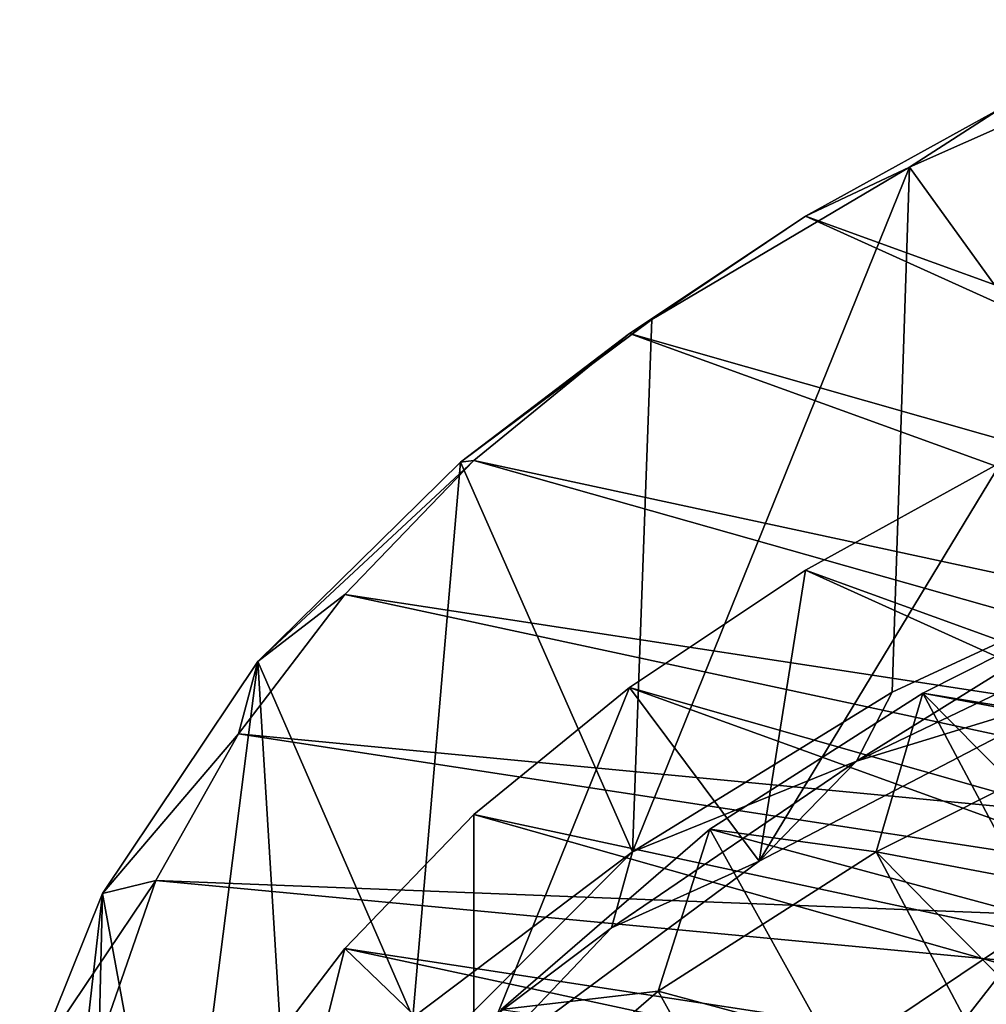
# Model space of a CAD drawing. Units: inches. Extents: x -2.5 to 2.52, y -2.74 to 2.72.
# Drawn here: x -2.47 to -1.64, y -0.62 to 0.23 of the extents above; entities that cross this region are included whole.
import ezdxf

# ---------------------------------------------------------------- set-up
doc = ezdxf.new("R2010")
doc.units = ezdxf.units.IN
doc.layers.get('0').update_dxf_attribs({"true_color": 0xc2ced6})

msp = doc.modelspace()

# ---------------------------------------------------------------- linework, layer by layer
for points in [[(-1.70432, 0.1052), (-1.41815, 0.23217), (-1.46333, -0.22845), (-1.70432, 0.1052)], [(-1.70432, 0.1052), (-1.62544, 0.15587), (-1.41815, 0.23217), (-1.70432, 0.1052)], [(-1.62544, 0.15587), (-1.79399, 0.063), (-0.85124, -0.27885), (-1.62544, 0.15587)], [(-1.70432, 0.1052), (-1.79399, 0.063), (-1.62544, 0.15587), (-1.70432, 0.1052)], [(-1.94306, -0.48463), (-1.92652, -0.02625), (-1.70432, 0.1052), (-1.94306, -0.48463)], [(-1.70432, 0.1052), (-1.71934, -0.34717), (-1.94306, -0.48463), (-1.70432, 0.1052)], [(-1.70432, 0.1052), (-1.92652, -0.02625), (-1.79399, 0.063), (-1.70432, 0.1052)], [(-1.46333, -0.22845), (-1.71934, -0.34717), (-1.70432, 0.1052), (-1.46333, -0.22845)], [(-0.93114, -0.32714), (-1.79399, 0.063), (-1.94573, -0.03815), (-0.93114, -0.32714)], [(-1.92652, -0.02625), (-1.94573, -0.03815), (-1.79399, 0.063), (-1.92652, -0.02625)], [(-1.79399, 0.063), (-0.93114, -0.32714), (-0.85124, -0.27885), (-1.79399, 0.063)], [(-2.09153, -0.14902), (-1.92652, -0.02625), (-1.94306, -0.48463), (-2.09153, -0.14902)], [(-2.09153, -0.14902), (-1.94573, -0.03815), (-1.92652, -0.02625), (-2.09153, -0.14902)], [(-2.09153, -0.14902), (-2.07995, -0.14754), (-1.94573, -0.03815), (-2.09153, -0.14902)], [(-1.00208, -0.37948), (-1.94573, -0.03815), (-2.07995, -0.14754), (-1.00208, -0.37948)], [(-1.94573, -0.03815), (-1.00208, -0.37948), (-0.93114, -0.32714), (-1.94573, -0.03815)], [(-2.19116, -0.26316), (-2.07995, -0.14754), (-2.26619, -0.32081), (-2.19116, -0.26316)], [(-2.07995, -0.14754), (-2.09153, -0.14902), (-2.26619, -0.32081), (-2.07995, -0.14754)], [(-2.26619, -0.32081), (-2.09153, -0.14902), (-2.13257, -0.62747), (-2.26619, -0.32081)], [(-1.0634, -0.43542), (-2.07995, -0.14754), (-2.19116, -0.26316), (-1.0634, -0.43542)], [(-1.94306, -0.48463), (-2.13257, -0.62747), (-2.09153, -0.14902), (-1.94306, -0.48463)], [(-2.07995, -0.14754), (-1.0634, -0.43542), (-1.00208, -0.37948), (-2.07995, -0.14754)], [(-1.62544, -0.14905), (-1.79399, -0.24192), (-1.83401, -0.49265), (-1.62544, -0.14905)], [(-1.83401, -0.49265), (-1.55206, -0.34598), (-1.62544, -0.14905), (-1.83401, -0.49265)], [(-0.85124, -0.58377), (-1.79399, -0.24192), (-1.62544, -0.14905), (-0.85124, -0.58377)], [(-1.50346, -0.28823), (-1.75002, -0.40661), (-1.46333, -0.22845), (-1.50346, -0.28823)], [(-1.46333, -0.22845), (-1.75002, -0.40661), (-1.71934, -0.34717), (-1.46333, -0.22845)], [(-1.94573, -0.34307), (-1.79399, -0.24192), (-0.93114, -0.63205), (-1.94573, -0.34307)], [(-1.79399, -0.24192), (-1.94573, -0.34307), (-1.83401, -0.49265), (-1.79399, -0.24192)], [(-1.79399, -0.24192), (-0.85124, -0.58377), (-0.93114, -0.63205), (-1.79399, -0.24192)], [(-1.48307, -0.24234), (-1.69293, -0.34793), (-1.44782, -0.39434), (-1.48307, -0.24234)], [(-1.69293, -0.34793), (-1.48307, -0.24234), (-1.51825, -0.3767), (-1.69293, -0.34793)], [(-1.11451, -0.49444), (-2.19116, -0.26316), (-2.28293, -0.38315), (-1.11451, -0.49444)], [(-2.28293, -0.38315), (-2.19116, -0.26316), (-2.26619, -0.32081), (-2.28293, -0.38315)], [(-1.11451, -0.49444), (-1.0634, -0.43542), (-2.19116, -0.26316), (-1.11451, -0.49444)], [(-1.75002, -0.40661), (-1.50346, -0.28823), (-1.55206, -0.34598), (-1.75002, -0.40661)], [(-2.40005, -0.52064), (-2.26619, -0.32081), (-2.33592, -0.86895), (-2.40005, -0.52064)], [(-2.26619, -0.32081), (-2.40005, -0.52064), (-2.28293, -0.38315), (-2.26619, -0.32081)], [(-2.33592, -0.86895), (-2.26619, -0.32081), (-2.24189, -0.71493), (-2.33592, -0.86895)], [(-2.13257, -0.62747), (-2.24189, -0.71493), (-2.26619, -0.32081), (-2.13257, -0.62747)], [(-2.07995, -0.45246), (-1.94573, -0.34307), (-1.00208, -0.6844), (-2.07995, -0.45246)], [(-1.94573, -0.34307), (-2.07995, -0.45246), (-2.07992, -0.67489), (-1.94573, -0.34307)], [(-2.07992, -0.67489), (-1.83401, -0.49265), (-1.94573, -0.34307), (-2.07992, -0.67489)], [(-0.93114, -0.63205), (-1.00208, -0.6844), (-1.94573, -0.34307), (-0.93114, -0.63205)], [(-1.75002, -0.40661), (-1.94306, -0.48463), (-1.71934, -0.34717), (-1.75002, -0.40661)], [(-1.83401, -0.49265), (-1.75002, -0.40661), (-1.55206, -0.34598), (-1.83401, -0.49265)], [(-1.58911, -0.54276), (-1.69293, -0.34793), (-1.8765, -0.46516), (-1.58911, -0.54276)], [(-1.8765, -0.46516), (-1.69293, -0.34793), (-1.73304, -0.48477), (-1.8765, -0.46516)], [(-1.51825, -0.3767), (-1.73304, -0.48477), (-1.69293, -0.34793), (-1.51825, -0.3767)], [(-1.69293, -0.34793), (-1.5419, -0.50036), (-1.44782, -0.39434), (-1.69293, -0.34793)], [(-1.5419, -0.50036), (-1.69293, -0.34793), (-1.58911, -0.54276), (-1.5419, -0.50036)], [(-1.51825, -0.3767), (-1.48237, -0.53208), (-1.73304, -0.48477), (-1.51825, -0.3767)], [(-2.3541, -0.50941), (-2.28293, -0.38315), (-2.40005, -0.52064), (-2.3541, -0.50941)], [(-1.15489, -0.55603), (-2.28293, -0.38315), (-2.3541, -0.50941), (-1.15489, -0.55603)], [(-2.28293, -0.38315), (-1.15489, -0.55603), (-1.11451, -0.49444), (-2.28293, -0.38315)], [(-1.83401, -0.49265), (-1.96117, -0.55005), (-1.75002, -0.40661), (-1.83401, -0.49265)], [(-1.75002, -0.40661), (-1.96117, -0.55005), (-1.94306, -0.48463), (-1.75002, -0.40661)], [(-1.0634, -0.74034), (-2.19116, -0.56808), (-2.07995, -0.45246), (-1.0634, -0.74034)], [(-2.07995, -0.45246), (-2.19116, -0.56808), (-2.07992, -0.67489), (-2.07995, -0.45246)], [(-1.00208, -0.6844), (-1.0634, -0.74034), (-2.07995, -0.45246), (-1.00208, -0.6844)], [(-1.76698, -0.66214), (-1.8765, -0.46516), (-2.05646, -0.62042), (-1.76698, -0.66214)], [(-2.05646, -0.62042), (-1.8765, -0.46516), (-1.92095, -0.60477), (-2.05646, -0.62042)], [(-1.73304, -0.48477), (-1.92095, -0.60477), (-1.8765, -0.46516), (-1.73304, -0.48477)], [(-1.8765, -0.46516), (-1.76698, -0.66214), (-1.58911, -0.54276), (-1.8765, -0.46516)], [(-1.94306, -0.48463), (-1.96117, -0.55005), (-2.1507, -0.693), (-1.94306, -0.48463)], [(-2.1507, -0.693), (-2.13257, -0.62747), (-1.94306, -0.48463), (-2.1507, -0.693)], [(-1.92095, -0.60477), (-1.73304, -0.48477), (-1.6271, -0.68394), (-1.92095, -0.60477)], [(-1.73304, -0.48477), (-1.48237, -0.53208), (-1.57875, -0.64055), (-1.73304, -0.48477)], [(-1.57875, -0.64055), (-1.6271, -0.68394), (-1.73304, -0.48477), (-1.57875, -0.64055)], [(-1.96117, -0.55005), (-1.83401, -0.49265), (-2.07992, -0.67489), (-1.96117, -0.55005)], [(-2.45688, -0.66219), (-2.39854, -0.63775), (-2.3541, -0.50941), (-2.45688, -0.66219)], [(-2.45688, -0.66219), (-2.3541, -0.50941), (-2.40005, -0.52064), (-2.45688, -0.66219)], [(-2.39854, -0.63775), (-1.18411, -0.61961), (-2.3541, -0.50941), (-2.39854, -0.63775)], [(-2.3541, -0.50941), (-1.18411, -0.61961), (-1.15489, -0.55603), (-2.3541, -0.50941)], [(-2.47144, -1.14626), (-2.45688, -0.66219), (-2.40005, -0.52064), (-2.47144, -1.14626)], [(-2.40005, -0.52064), (-2.41165, -1.00253), (-2.47144, -1.14626), (-2.40005, -0.52064)], [(-2.33592, -0.86895), (-2.41165, -1.00253), (-2.40005, -0.52064), (-2.33592, -0.86895)], [(-1.69392, -0.67681), (-1.58911, -0.54276), (-1.76698, -0.66214), (-1.69392, -0.67681)], [(-1.69392, -0.67681), (-1.5716, -0.58862), (-1.58911, -0.54276), (-1.69392, -0.67681)], [(-2.07992, -0.67489), (-2.1507, -0.693), (-1.96117, -0.55005), (-2.07992, -0.67489)], [(-2.28293, -0.68807), (-2.19116, -0.56808), (-1.11451, -0.79936), (-2.28293, -0.68807)], [(-2.19116, -0.56808), (-2.28293, -0.68807), (-2.26755, -0.87278), (-2.19116, -0.56808)], [(-2.26755, -0.87278), (-2.07992, -0.67489), (-2.19116, -0.56808), (-2.26755, -0.87278)], [(-1.11451, -0.79936), (-2.19116, -0.56808), (-1.0634, -0.74034), (-1.11451, -0.79936)], [(-1.80918, -0.80616), (-2.10516, -0.76367), (-1.92095, -0.60477), (-1.80918, -0.80616)], [(-1.92095, -0.60477), (-2.10516, -0.76367), (-2.05646, -0.62042), (-1.92095, -0.60477)], [(-1.6271, -0.68394), (-1.80918, -0.80616), (-1.92095, -0.60477), (-1.6271, -0.68394)]]:
    msp.add_lwpolyline(points)

doc.saveas('drawing.dxf')
